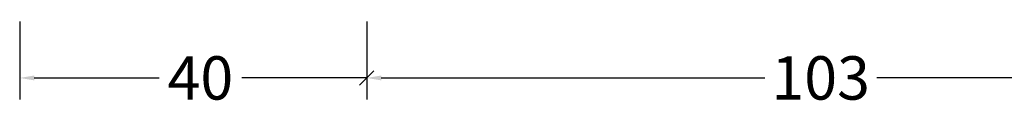
# Model space of a CAD drawing. Extents: x -5165 to -565, y -5123 to 3352.
# Drawn here: x -5000 to -4887, y -2641 to -2631 of the extents above; entities that cross this region are included whole.
import ezdxf

# ---------------------------------------------------------------- set-up
doc = ezdxf.new("R2010")
doc.units = 0
doc.header["$LTSCALE"] = 5
doc.header["$MEASUREMENT"] = 0
doc.layers.get('0').update_dxf_attribs({"linetype": 'CONTINUOUS'})
doc.layers.get('Defpoints').update_dxf_attribs({"linetype": 'CONTINUOUS'})
doc.styles.get("Standard").update_dxf_attribs({"font": 'txt', "oblique": 1})
doc.dimstyles.new('ORGADATA', dxfattribs={"dimtxt": 0.18, "dimasz": 0.18, "dimexe": 0.18, "dimexo": 0.625, "dimgap": 0.09, "dimtad": 1, "dimtih": 1, "dimtoh": 1, "dimdec": 4, "dimzin": 0, "dimdsep": 46, "dimtxsty": 'Standard', "dimcen": 0.09, "dimadec": 0, "dimazin": 0, "dimtfac": 1, "dimtdec": 4, "dimtofl": 0, "dimtmove": 2, "dimatfit": 3, "dimfxl": 1, "dimtolj": 1, "dimtzin": 0, "dimarcsym": 0})

# ---------------------------------------------------------------- blocks, each defined once
blk = doc.blocks.new('_OBLIQUE')
at = {"color": 0, "linetype": 'ByBlock'}
blk.add_line((-0.5, -0.5), (0.5, 0.5), dxfattribs=at)
blk = doc.blocks.new('*D173')
at = {"color": 0, "lineweight": -2, "transparency": 16777216}
for p, q in [((-5000, -2630.78), (-5000, -2639.78)), ((-4960, -2630.78), (-4960, -2639.78)), ((-4998.33, -2637.28), (-4983.94, -2637.28)), ((-4960, -2637.28), (-4974.39, -2637.28))]:
    blk.add_line(p, q, dxfattribs=at)
at = {"color": 0, "transparency": 16777216}
blk.add_solid([(-4998.33, -2637), (-4998.33, -2637.56), (-5000, -2637.28)], dxfattribs=at)
at = {"layer": 'Defpoints', "color": 0, "transparency": 16777216}
for p in [(-5000, -2630.78), (-4960, -2630.78), (-5000, -2637.28)]:
    blk.add_point(p, dxfattribs=at)
at = {"color": 0, "lineweight": -2, "transparency": 16777216, "xscale": 1.666667, "yscale": 1.666667, "zscale": 1.666667}
blk.add_blockref('_OBLIQUE', (-4960, -2637.28), dxfattribs=at)
at = {"color": 0, "transparency": 16777216, "insert": (-4979.17, -2637.28), "char_height": 5, "attachment_point": 5}
blk.add_mtext('\\A1;40', dxfattribs=at)
blk = doc.blocks.new('*D174')
at = {"color": 0, "lineweight": -2, "transparency": 16777216}
for p, q in [((-4960, -2630.78), (-4960, -2639.78)), ((-4857, -2630.78), (-4857, -2639.78)), ((-4958.33, -2637.28), (-4914.12, -2637.28)), ((-4857, -2637.28), (-4901.21, -2637.28))]:
    blk.add_line(p, q, dxfattribs=at)
at = {"color": 0, "transparency": 16777216}
blk.add_solid([(-4958.33, -2637), (-4958.33, -2637.56), (-4960, -2637.28)], dxfattribs=at)
at = {"layer": 'Defpoints', "color": 0, "transparency": 16777216}
for p in [(-4960, -2630.78), (-4857, -2630.78), (-4960, -2637.28)]:
    blk.add_point(p, dxfattribs=at)
at = {"color": 0, "lineweight": -2, "transparency": 16777216, "xscale": 1.666667, "yscale": 1.666667, "zscale": 1.666667}
blk.add_blockref('_OBLIQUE', (-4857, -2637.28), dxfattribs=at)
at = {"color": 0, "transparency": 16777216, "insert": (-4907.67, -2637.28), "char_height": 5, "attachment_point": 5}
blk.add_mtext('\\A1;103', dxfattribs=at)

msp = doc.modelspace()

# ---------------------------------------------------------------- dimensions: what is measured, and where the dimension line sits
at = {"color": 3}
for base, p1, p2, picture, middle in [((-5000, -2637.28241), (-4960, -2630.78241), (-5000, -2630.78241), '*D173', (-4979.16667, -2637.28241)), ((-4960, -2637.28241), (-4857, -2630.78241), (-4960, -2630.78241), '*D174', (-4907.66667, -2637.28241))]:
    dim = msp.add_linear_dim(base=base, p1=p1, p2=p2, dimstyle='ORGADATA', override={"dimtxt": 5, "dimasz": 1.666667, "dimexe": 2.5, "dimexo": 0, "dimgap": 1, "dimtad": 0, "dimzin": 12, "dimblk1": 'OBLIQUE', "dimsah": 1, "dimdle": 0}, dxfattribs=at)
    dim.commit()
    dim.dimension.update_dxf_attribs({"geometry": picture, "text_midpoint": middle})

doc.saveas('drawing.dxf')
